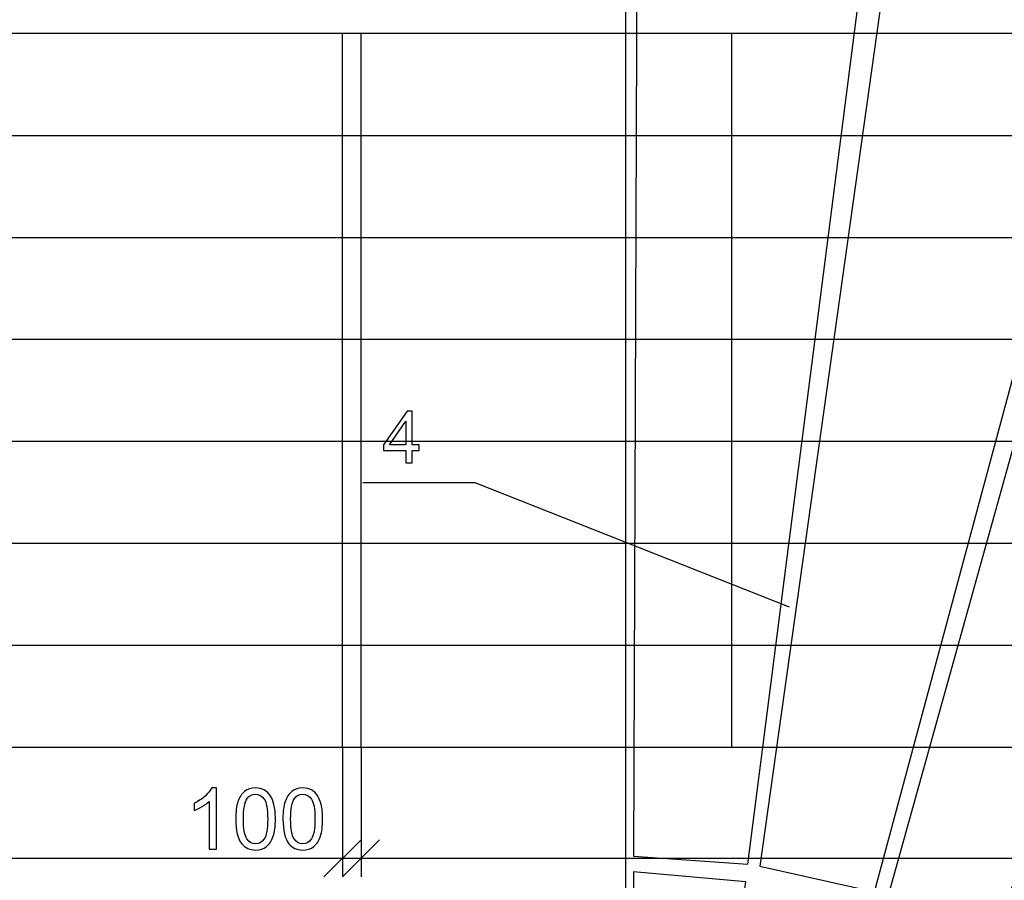
# Model space of a CAD drawing. Units: millimetres. Extents: x -190 to 203, y -142 to 141.
# Drawn here: x -94 to -45, y 73 to 116 of the extents above; entities that cross this region are included whole.
import ezdxf

# ---------------------------------------------------------------- set-up
doc = ezdxf.new("R2010")
doc.units = ezdxf.units.MM
doc.header["$MEASUREMENT"] = 0
doc.layers.add('ÐÙ¯Ú 1', color=7, linetype='Continuous')

msp = doc.modelspace()

# ---------------------------------------------------------------- linework, layer by layer
at = {"layer": 'ÐÙ¯Ú 1'}
msp.add_lwpolyline([(-168.2196, 79.8528), (196.588, 79.8528), (196.588, 114.9654), (-168.2196, 114.9654), (-168.2196, 79.8528)], close=True, dxfattribs=at)
for centre, major_axis, ratio in [((-63.7538, 26.0725), (99.0245, 0), 0.9994143), ((-63.6173, 26.0725), (97.6055, 0), 0.9980083)]:
    msp.add_ellipse(centre, major_axis=major_axis, ratio=ratio, dxfattribs=at)
for points in [[(-64.0062, 126.2056), (-64.0062, 126.2056), (-64.0062, 0.9906), (-64.0062, 0.9906)], [(-77.9298, 79.8527), (-77.9298, 79.8527), (-77.9298, 114.9654), (-77.9298, 114.9654)], [(-77.0179, 79.8527), (-77.0179, 79.8527), (-77.0179, 114.9654), (-77.0179, 114.9654)], [(-58.7775, 79.8527), (-58.7775, 79.8527), (-58.7775, 114.9654), (-58.7775, 114.9654)], [(-168.2196, 109.9493), (-168.2196, 109.9493), (196.588, 109.9493), (196.588, 109.9493)], [(-168.2196, 104.9332), (-168.2196, 104.9332), (196.588, 104.9332), (196.588, 104.9332)], [(-168.2196, 99.9171), (-168.2196, 99.9171), (196.588, 99.9171), (196.588, 99.9171)], [(-168.2196, 94.901), (-168.2196, 94.901), (196.588, 94.901), (196.588, 94.901)], [(-168.2196, 89.8849), (-168.2196, 89.8849), (196.588, 89.8849), (196.588, 89.8849)], [(-168.2196, 84.8688), (-168.2196, 84.8688), (196.588, 84.8688), (196.588, 84.8688)], [(-77.9298, 79.8527), (-77.9298, 79.8527), (-77.9298, 73.4686), (-77.9298, 73.4686)], [(-77.0177, 79.8527), (-77.0177, 79.8527), (-77.0177, 73.4686), (-77.0177, 73.4686)], [(-77.0177, 75.2926), (-77.0177, 75.2926), (-78.8418, 73.4686), (-78.8418, 73.4686)], [(-76.1057, 75.2926), (-76.1057, 75.2926), (-77.9298, 73.4686), (-77.9298, 73.4686)], [(-168.2196, 74.3806), (-168.2196, 74.3806), (196.588, 74.3806), (196.588, 74.3806)]]:
    msp.add_open_spline(points, degree=3, dxfattribs=at)
for points, knots in [([(-63.4229, 123.4836), (-63.4229, 123.4836), (-63.6173, 74.4864), (-63.6173, 74.4864), (-63.6173, 74.4864), (-63.6173, 74.4864), (-57.9788, 74.0975), (-57.9788, 74.0975), (-57.9788, 74.0975), (-57.9788, 74.0975), (-51.7569, 122.7058), (-51.7569, 122.7058)], [0, 0, 0, 0, 0.3333333, 0.3333333, 0.3333333, 0.3333333, 0.6666667, 0.6666667, 0.6666667, 0.6666667, 1, 1, 1, 1]), ([(-50.5903, 122.5113), (-50.5903, 122.5113), (-57.3955, 74.0003), (-57.3955, 74.0003), (-57.3955, 74.0003), (-57.3955, 74.0003), (-51.7569, 72.7366), (-51.7569, 72.7366), (-51.7569, 72.7366), (-51.7569, 72.7366), (-38.9243, 120.3727), (-38.9243, 120.3727)], [0, 0, 0, 0, 0.3333333, 0.3333333, 0.3333333, 0.3333333, 0.6666667, 0.6666667, 0.6666667, 0.6666667, 1, 1, 1, 1]), ([(-37.8549, 119.9838), (-37.8549, 119.9838), (-51.0764, 72.5421), (-51.0764, 72.5421), (-51.0764, 72.5421), (-51.0764, 72.5421), (-45.9239, 70.6949), (-45.9239, 70.6949), (-45.9239, 70.6949), (-45.9239, 70.6949), (-26.8695, 116.2896), (-26.8695, 116.2896)], [0, 0, 0, 0, 0.3333333, 0.3333333, 0.3333333, 0.3333333, 0.6666667, 0.6666667, 0.6666667, 0.6666667, 1, 1, 1, 1]), ([(-74.8117, 93.8325), (-74.8117, 93.8325), (-74.8117, 94.4433), (-74.8117, 94.4433), (-74.8117, 94.4433), (-74.8117, 94.4433), (-75.9186, 94.4433), (-75.9186, 94.4433), (-75.9186, 94.4433), (-75.9186, 94.4433), (-75.9186, 94.7309), (-75.9186, 94.7309), (-75.9186, 94.7309), (-75.9186, 94.7309), (-74.7541, 96.3845), (-74.7541, 96.3845), (-74.7541, 96.3845), (-74.7541, 96.3845), (-74.498, 96.3845), (-74.498, 96.3845), (-74.498, 96.3845), (-74.498, 96.3845), (-74.498, 94.7309), (-74.498, 94.7309), (-74.498, 94.7309), (-74.498, 94.7309), (-74.1533, 94.7309), (-74.1533, 94.7309), (-74.1533, 94.7309), (-74.1533, 94.7309), (-74.1533, 94.4433), (-74.1533, 94.4433), (-74.1533, 94.4433), (-74.1533, 94.4433), (-74.498, 94.4433), (-74.498, 94.4433), (-74.498, 94.4433), (-74.498, 94.4433), (-74.498, 93.8325), (-74.498, 93.8325), (-74.498, 93.8325), (-74.498, 93.8325), (-74.8117, 93.8325), (-74.8117, 93.8325)], [0, 0, 0, 0, 0.0909091, 0.0909091, 0.0909091, 0.0909091, 0.1818182, 0.1818182, 0.1818182, 0.1818182, 0.2727273, 0.2727273, 0.2727273, 0.2727273, 0.3636364, 0.3636364, 0.3636364, 0.3636364, 0.4545455, 0.4545455, 0.4545455, 0.4545455, 0.5454545, 0.5454545, 0.5454545, 0.5454545, 0.6363636, 0.6363636, 0.6363636, 0.6363636, 0.7272727, 0.7272727, 0.7272727, 0.7272727, 0.8181818, 0.8181818, 0.8181818, 0.8181818, 0.9090909, 0.9090909, 0.9090909, 0.9090909, 1, 1, 1, 1]), ([(-74.8117, 94.7309), (-74.8117, 94.7309), (-74.8117, 95.8812), (-74.8117, 95.8812), (-74.8117, 95.8812), (-74.8117, 95.8812), (-75.6103, 94.7309), (-75.6103, 94.7309), (-75.6103, 94.7309), (-75.6103, 94.7309), (-74.8117, 94.7309), (-74.8117, 94.7309)], [0, 0, 0, 0, 0.3333333, 0.3333333, 0.3333333, 0.3333333, 0.6666667, 0.6666667, 0.6666667, 0.6666667, 1, 1, 1, 1]), ([(-55.9372, 86.7357), (-55.9372, 86.7357), (-71.3947, 92.8603), (-71.3947, 92.8603), (-71.3947, 92.8603), (-71.3947, 92.8603), (-76.936, 92.8603), (-76.936, 92.8603)], [0, 0, 0, 0, 0.5, 0.5, 0.5, 0.5, 1, 1, 1, 1]), ([(-84.1246, 74.8366), (-84.1246, 74.8366), (-84.4918, 74.8366), (-84.4918, 74.8366), (-84.4918, 74.8366), (-84.4918, 74.8366), (-84.4918, 77.1777), (-84.4918, 77.1777), (-84.4918, 77.1777), (-84.5803, 77.0934), (-84.696, 77.0091), (-84.8395, 76.9248), (-84.8395, 76.9248), (-84.9838, 76.8405), (-85.1126, 76.7771), (-85.2269, 76.7353), (-85.2269, 76.7353), (-85.2269, 76.7353), (-85.2269, 77.0899), (-85.2269, 77.0899), (-85.2269, 77.0899), (-85.0213, 77.1868), (-84.8416, 77.3039), (-84.6876, 77.4411), (-84.6876, 77.4411), (-84.5343, 77.579), (-84.425, 77.7122), (-84.3609, 77.8418), (-84.3609, 77.8418), (-84.3609, 77.8418), (-84.1246, 77.8418), (-84.1246, 77.8418), (-84.1246, 77.8418), (-84.1246, 77.8418), (-84.1246, 74.8366), (-84.1246, 74.8366)], [0, 0, 0, 0, 0.1111111, 0.1111111, 0.1111111, 0.1111111, 0.2222222, 0.2222222, 0.2222222, 0.2222222, 0.3333333, 0.3333333, 0.3333333, 0.3333333, 0.4444444, 0.4444444, 0.4444444, 0.4444444, 0.5555556, 0.5555556, 0.5555556, 0.5555556, 0.6666667, 0.6666667, 0.6666667, 0.6666667, 0.7777778, 0.7777778, 0.7777778, 0.7777778, 0.8888889, 0.8888889, 0.8888889, 0.8888889, 1, 1, 1, 1]), ([(-83.1833, 76.3123), (-83.1833, 76.6663), (-83.1471, 76.9513), (-83.0739, 77.1666), (-83.0739, 77.1666), (-83.0015, 77.3826), (-82.8928, 77.5491), (-82.7492, 77.6661), (-82.7492, 77.6661), (-82.6057, 77.7832), (-82.4253, 77.8418), (-82.2079, 77.8418), (-82.2079, 77.8418), (-82.0469, 77.8418), (-81.9062, 77.809), (-81.785, 77.7442), (-81.785, 77.7442), (-81.6637, 77.6801), (-81.5641, 77.5867), (-81.4846, 77.4647), (-81.4846, 77.4647), (-81.4058, 77.3428), (-81.3439, 77.1944), (-81.2993, 77.0196), (-81.2993, 77.0196), (-81.254, 76.8447), (-81.2317, 76.6092), (-81.2317, 76.3123), (-81.2317, 76.3123), (-81.2317, 75.9612), (-81.2679, 75.6783), (-81.3397, 75.4623), (-81.3397, 75.4623), (-81.4121, 75.2463), (-81.5201, 75.0797), (-81.6637, 74.962), (-81.6637, 74.962), (-81.8072, 74.8442), (-81.9883, 74.7857), (-82.2079, 74.7857), (-82.2079, 74.7857), (-82.4963, 74.7857), (-82.7228, 74.8888), (-82.8872, 75.0958), (-82.8872, 75.0958), (-83.0844, 75.3445), (-83.1833, 75.7507), (-83.1833, 76.3123)], [0, 0, 0, 0, 0.0833333, 0.0833333, 0.0833333, 0.0833333, 0.1666667, 0.1666667, 0.1666667, 0.1666667, 0.25, 0.25, 0.25, 0.25, 0.3333333, 0.3333333, 0.3333333, 0.3333333, 0.4166667, 0.4166667, 0.4166667, 0.4166667, 0.5, 0.5, 0.5, 0.5, 0.5833333, 0.5833333, 0.5833333, 0.5833333, 0.6666667, 0.6666667, 0.6666667, 0.6666667, 0.75, 0.75, 0.75, 0.75, 0.8333333, 0.8333333, 0.8333333, 0.8333333, 0.9166667, 0.9166667, 0.9166667, 0.9166667, 1, 1, 1, 1]), ([(-82.8057, 76.3123), (-82.8057, 75.8211), (-82.7479, 75.4943), (-82.6329, 75.3313), (-82.6329, 75.3313), (-82.5179, 75.1689), (-82.3765, 75.0874), (-82.2079, 75.0874), (-82.2079, 75.0874), (-82.0385, 75.0874), (-81.8971, 75.1697), (-81.7821, 75.3327), (-81.7821, 75.3327), (-81.6671, 75.4957), (-81.6093, 75.8225), (-81.6093, 76.3123), (-81.6093, 76.3123), (-81.6093, 76.805), (-81.6671, 77.1324), (-81.7821, 77.2941), (-81.7821, 77.2941), (-81.8971, 77.4564), (-82.04, 77.5373), (-82.2113, 77.5373), (-82.2113, 77.5373), (-82.3807, 77.5373), (-82.5151, 77.4655), (-82.6162, 77.3227), (-82.6162, 77.3227), (-82.7423, 77.1408), (-82.8057, 76.8035), (-82.8057, 76.3123)], [0, 0, 0, 0, 0.125, 0.125, 0.125, 0.125, 0.25, 0.25, 0.25, 0.25, 0.375, 0.375, 0.375, 0.375, 0.5, 0.5, 0.5, 0.5, 0.625, 0.625, 0.625, 0.625, 0.75, 0.75, 0.75, 0.75, 0.875, 0.875, 0.875, 0.875, 1, 1, 1, 1]), ([(-80.8582, 76.3123), (-80.8582, 76.6663), (-80.822, 76.9513), (-80.7488, 77.1666), (-80.7488, 77.1666), (-80.6764, 77.3826), (-80.5677, 77.5491), (-80.4241, 77.6661), (-80.4241, 77.6661), (-80.2806, 77.7832), (-80.1002, 77.8418), (-79.8828, 77.8418), (-79.8828, 77.8418), (-79.7218, 77.8418), (-79.5811, 77.809), (-79.4599, 77.7442), (-79.4599, 77.7442), (-79.3386, 77.6801), (-79.239, 77.5867), (-79.1595, 77.4647), (-79.1595, 77.4647), (-79.0807, 77.3428), (-79.0188, 77.1944), (-78.9742, 77.0196), (-78.9742, 77.0196), (-78.9289, 76.8447), (-78.9066, 76.6092), (-78.9066, 76.3123), (-78.9066, 76.3123), (-78.9066, 75.9612), (-78.9428, 75.6783), (-79.0146, 75.4623), (-79.0146, 75.4623), (-79.087, 75.2463), (-79.195, 75.0797), (-79.3386, 74.962), (-79.3386, 74.962), (-79.4821, 74.8442), (-79.6632, 74.7857), (-79.8828, 74.7857), (-79.8828, 74.7857), (-80.1712, 74.7857), (-80.3977, 74.8888), (-80.5621, 75.0958), (-80.5621, 75.0958), (-80.7593, 75.3445), (-80.8582, 75.7507), (-80.8582, 76.3123)], [0, 0, 0, 0, 0.0833333, 0.0833333, 0.0833333, 0.0833333, 0.1666667, 0.1666667, 0.1666667, 0.1666667, 0.25, 0.25, 0.25, 0.25, 0.3333333, 0.3333333, 0.3333333, 0.3333333, 0.4166667, 0.4166667, 0.4166667, 0.4166667, 0.5, 0.5, 0.5, 0.5, 0.5833333, 0.5833333, 0.5833333, 0.5833333, 0.6666667, 0.6666667, 0.6666667, 0.6666667, 0.75, 0.75, 0.75, 0.75, 0.8333333, 0.8333333, 0.8333333, 0.8333333, 0.9166667, 0.9166667, 0.9166667, 0.9166667, 1, 1, 1, 1]), ([(-80.4806, 76.3123), (-80.4806, 75.8211), (-80.4228, 75.4943), (-80.3078, 75.3313), (-80.3078, 75.3313), (-80.1928, 75.1689), (-80.0514, 75.0874), (-79.8828, 75.0874), (-79.8828, 75.0874), (-79.7134, 75.0874), (-79.572, 75.1697), (-79.457, 75.3327), (-79.457, 75.3327), (-79.342, 75.4957), (-79.2842, 75.8225), (-79.2842, 76.3123), (-79.2842, 76.3123), (-79.2842, 76.805), (-79.342, 77.1324), (-79.457, 77.2941), (-79.457, 77.2941), (-79.572, 77.4564), (-79.7149, 77.5373), (-79.8862, 77.5373), (-79.8862, 77.5373), (-80.0556, 77.5373), (-80.19, 77.4655), (-80.2911, 77.3227), (-80.2911, 77.3227), (-80.4172, 77.1408), (-80.4806, 76.8035), (-80.4806, 76.3123)], [0, 0, 0, 0, 0.125, 0.125, 0.125, 0.125, 0.25, 0.25, 0.25, 0.25, 0.375, 0.375, 0.375, 0.375, 0.5, 0.5, 0.5, 0.5, 0.625, 0.625, 0.625, 0.625, 0.75, 0.75, 0.75, 0.75, 0.875, 0.875, 0.875, 0.875, 1, 1, 1, 1]), ([(-63.6173, 73.7086), (-63.6173, 73.7086), (-58.076, 73.2226), (-58.076, 73.2226), (-58.076, 73.2226), (-58.076, 73.2226), (-63.5201, 34.4331), (-63.5201, 34.4331), (-63.5201, 34.4331), (-63.5201, 34.4331), (-63.6173, 73.7086), (-63.6173, 73.7086)], [0, 0, 0, 0, 0.3333333, 0.3333333, 0.3333333, 0.3333333, 0.6666667, 0.6666667, 0.6666667, 0.6666667, 1, 1, 1, 1])]:
    msp.add_open_spline(points, degree=3, knots=knots, dxfattribs=at)

doc.saveas('drawing.dxf')
